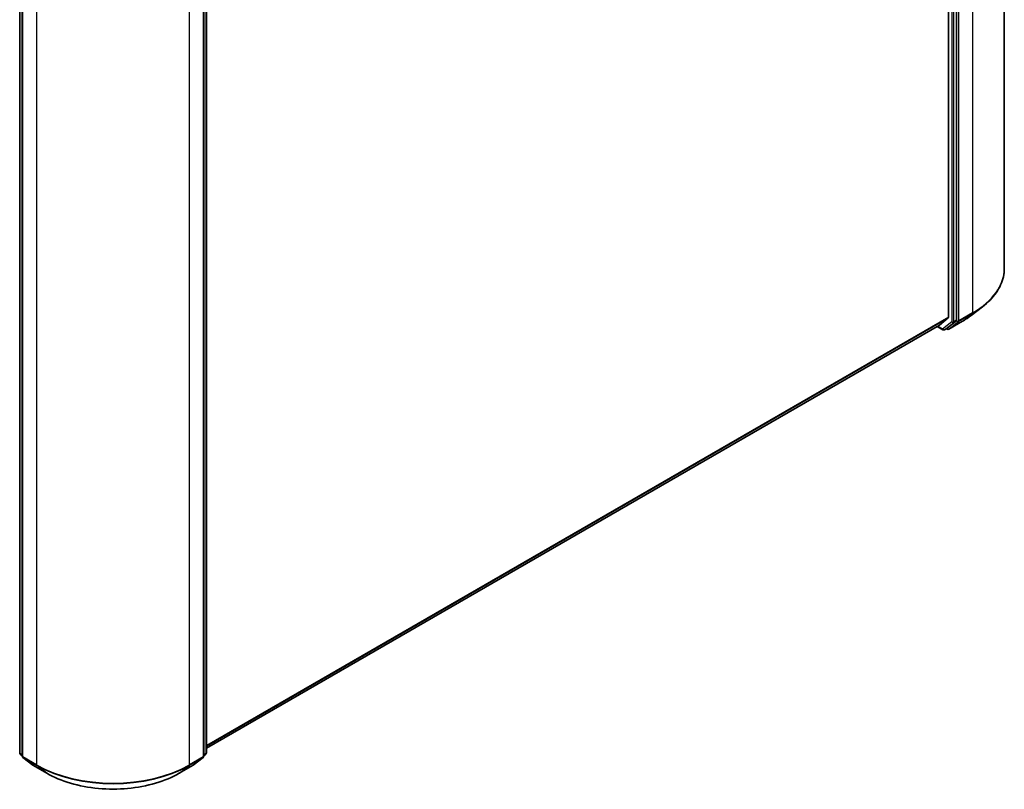
# Model space of a CAD drawing. Units: millimetres. Extents: x 36 to 9871, y 20 to 1706.
# Drawn here: x 419 to 486, y 382 to 434 of the extents above; entities that cross this region are included whole.
import ezdxf

# ---------------------------------------------------------------- set-up
doc = ezdxf.new("R2010")
doc.units = ezdxf.units.MM
doc.header["$LTSCALE"] = 2.5
doc.layers.add('Visible (ISO)', color=7, linetype='Continuous', lineweight=35)
doc.layers.add('Visible Narrow (ISO)', color=7, linetype='Continuous', lineweight=25)

msp = doc.modelspace()

# ---------------------------------------------------------------- linework, layer by layer
at = {"layer": 'Visible (ISO)'}
for p, q in [((486.1199, 417.5495), (486.1199, 480.1514)), ((482.334, 476.4484), (482.334, 414.2539)), ((482.8896, 414.0531), (482.8896, 476.5908)), ((419.4459, 384.7468), (419.4459, 447.2844)), ((419.6227, 447.127), (419.6227, 384.5251)), ((431.9083, 384.5251), (431.9083, 447.127)), ((432.0851, 447.2844), (432.0851, 384.7468)), ((483.8815, 414.3851), (484.6355, 414.9656)), ((481.7254, 413.7303), (482.3165, 414.208)), ((432.0851, 385.0699), (481.7208, 413.7271)), ((481.5662, 413.6378), (481.9578, 413.4117)), ((482.0649, 413.4117), (482.2417, 413.5138)), ((482.2454, 413.4498), (482.1881, 413.4829)), ((482.2459, 413.5166), (482.8716, 414.0069)), ((482.3525, 413.4498), (483.2869, 413.9893)), ((419.6227, 384.5561), (419.487, 384.6624)), ((419.6637, 384.4408), (420.3302, 383.9186)), ((431.2008, 383.9186), (431.8672, 384.4408)), ((432.044, 384.6624), (431.9083, 384.5561)), ((420.3427, 383.9101), (421.2771, 383.3707)), ((430.2539, 383.3707), (431.1883, 383.9101))]:
    msp.add_line(p, q, dxfattribs=at)
for centre, start, end in [((482.0113, 413.5045), 240, 300), ((482.299, 413.5426), 240, 300), ((419.5531, 384.7468), 180, 231.919639), ((431.9779, 384.7468), 308.080361, 0), ((419.7298, 384.5251), 180, 231.919639), ((431.8012, 384.5251), 308.080361, 0), ((420.3963, 384.0029), 231.919639, 240), ((431.1347, 384.0029), 300, 308.080361)]:
    msp.add_arc(centre, 0.1071, start, end, dxfattribs=at)
for centre, start_param, end_param in [((482.2583, 414.2976), 0.0906599, 0.7853982), ((482.8139, 414.0969), 0.0817844, 0.7853982), ((481.6672, 413.8199), 0, 0.0906599), ((482.1881, 413.6066), 0, 0.0817844)]:
    msp.add_ellipse(centre, major_axis=(0.0536, -0.0928), ratio=0.5773503, start_param=start_param, end_param=end_param, dxfattribs=at)
for points, knots in [([(486.1199, 417.5495), (486.1199, 417.3628), (486.0991, 417.1762), (486.0163, 416.8068), (485.9543, 416.624), (485.7909, 416.2656), (485.6895, 416.09), (485.4493, 415.7488), (485.3105, 415.5832), (484.9983, 415.2645), (484.8248, 415.1114), (484.6355, 414.9656)], [2.35619449, 2.35619449, 2.35619449, 2.35619449, 2.48488706, 2.48488706, 2.61357963, 2.61357963, 2.7422722, 2.7422722, 2.87096477, 2.87096477, 2.99965734, 2.99965734, 2.99965734, 2.99965734]), ([(483.2869, 413.9893), (483.3296, 414.014), (483.3718, 414.039), (483.4548, 414.0897), (483.4958, 414.1155), (483.5763, 414.1676), (483.616, 414.194), (483.6941, 414.2475), (483.7325, 414.2746), (483.808, 414.3294), (483.845, 414.3571), (483.8815, 414.3851)], [3.14159265, 3.14159265, 3.14159265, 3.14159265, 3.16997972, 3.16997972, 3.19836678, 3.19836678, 3.22675384, 3.22675384, 3.25514091, 3.25514091, 3.28352797, 3.28352797, 3.28352797, 3.28352797]), ([(421.2771, 383.3707), (421.7499, 383.0977), (422.2955, 382.869), (423.4803, 382.5205), (424.1194, 382.4007), (425.4299, 382.2808), (426.1011, 382.2808), (427.4116, 382.4007), (428.0507, 382.5205), (429.2355, 382.869), (429.7811, 383.0977), (430.2539, 383.3707)], [3.1415927, 3.1415927, 3.1415927, 3.1415927, 3.4557519, 3.4557519, 3.7699112, 3.7699112, 4.0840704, 4.0840704, 4.3982297, 4.3982297, 4.712389, 4.712389, 4.712389, 4.712389])]:
    msp.add_open_spline(points, degree=3, knots=knots, dxfattribs=at)
at = {"layer": 'Visible Narrow (ISO)'}
for p, q in [((483.9755, 477.1624), (483.9755, 414.5605)), ((482.5613, 476.4887), (482.5613, 413.9511)), ((482.7128, 413.9511), (482.7128, 476.4887)), ((483.0411, 414.021), (483.0411, 476.6229)), ((419.4773, 384.703), (419.4773, 447.2407)), ((419.6541, 384.4814), (419.6541, 447.0832)), ((431.8769, 447.0832), (431.8769, 384.4814)), ((432.0537, 447.2407), (432.0537, 384.703)), ((420.5885, 446.5438), (420.5885, 383.9419)), ((430.9425, 383.9419), (430.9425, 446.5438)), ((482.334, 414.2539), (432.0851, 385.2426)), ((432.0851, 385.2069), (482.3165, 414.208)), ((482.8896, 414.0531), (482.7128, 413.9511)), ((482.8896, 414.0531), (482.8896, 414.021)), ((483.0231, 413.9748), (483.9575, 414.5143)), ((483.9755, 414.5605), (483.0411, 414.021)), ((483.2911, 413.9921), (483.9575, 414.5143)), ((481.7254, 413.7303), (432.0851, 385.0704)), ((481.9356, 413.4608), (481.5976, 413.6559)), ((482.5613, 413.9511), (481.9356, 413.4608)), ((482.0691, 413.4146), (482.6948, 413.9049)), ((482.2459, 413.5166), (482.0691, 413.4146)), ((482.2232, 413.4989), (482.2195, 413.501)), ((482.2459, 413.5166), (482.2232, 413.4989)), ((483.2911, 413.9921), (482.3567, 413.4527)), ((482.3567, 413.4527), (483.0231, 413.9748)), ((482.6948, 413.9049), (482.8716, 414.0069)), ((482.8896, 414.021), (482.8716, 414.0069)), ((419.6227, 384.6191), (419.4773, 384.703)), ((419.6227, 384.557), (419.4953, 384.6568)), ((419.4953, 384.6568), (419.6227, 384.5832)), ((420.5885, 383.9419), (419.6541, 384.4814)), ((419.6721, 384.4351), (420.6065, 383.8957)), ((420.3385, 383.913), (419.6721, 384.4351)), ((430.9245, 383.8957), (431.8589, 384.4351)), ((431.8769, 384.4814), (430.9425, 383.9419)), ((431.8589, 384.4351), (431.1925, 383.913)), ((432.0537, 384.703), (431.9083, 384.6191)), ((432.0357, 384.6568), (431.9083, 384.557)), ((431.9083, 384.5832), (432.0357, 384.6568)), ((421.2729, 383.3735), (420.3385, 383.913)), ((421.2729, 383.3735), (420.6065, 383.8957)), ((431.1925, 383.913), (430.2581, 383.3735)), ((430.2581, 383.3735), (430.9245, 383.8957))]:
    msp.add_line(p, q, dxfattribs=at)
for centre, major_axis, ratio, start_param, end_param in [((478.7985, 417.5495), (7.3214, 0), 0.5773503, 5.4977871, 6.2831853), ((478.7985, 417.4929), (7.296, 0), 0.5773503, 5.4977871, 5.6397225), ((478.7985, 416.5859), (-6.3535, 0), 0.5773503, 2.3561945, 2.4981298), ((483.8998, 414.6042), (0.0536, -0.0928), 0.5773503, 0.0817844, 0.7853982), ((482.0113, 413.5045), (-0.0536, -0.0928), 0.5773503, 5.4977871, 6.2831853), ((482.0113, 413.5045), (0.0661, -0.0843), 0.8137675, 4.5973672, 6.1681636), ((482.0113, 413.5045), (0.0536, -0.0928), 0.5773503, 0, 0.0817844), ((482.299, 413.5426), (0.0661, -0.0843), 0.8137675, 4.5973672, 6.1681636), ((482.299, 413.5426), (-0.0536, -0.0928), 0.5773503, 5.4977871, 6.2831853), ((482.299, 413.5426), (0.0536, -0.0928), 0.5773503, 0, 0.0817844), ((482.6371, 413.9948), (0.1071, 0), 0.5773503, 3.9269908, 5.4977871), ((482.6371, 413.9948), (0.0661, -0.0843), 0.8137675, 4.5973672, 6.1681636), ((482.6371, 413.9948), (0.0536, -0.0928), 0.5773503, 0.0817844, 0.7853982), ((482.9654, 414.0648), (0.1071, 0), 0.5773503, 3.9269908, 5.4977871), ((482.9654, 414.0648), (0.0661, -0.0843), 0.8137675, 4.5973672, 6.1681636), ((482.9654, 414.0648), (0.0536, -0.0928), 0.5773503, 0.0817844, 0.7853982), ((483.2334, 414.0821), (0.0536, -0.0928), 0.5773503, 0, 0.0817844), ((419.5531, 384.7468), (-0.1071, 0), 0.5773503, 0, 0.7853982), ((431.9779, 384.7468), (0.1071, 0), 0.5773503, 5.4977871, 6.2831853), ((419.5531, 384.7468), (-0.0536, -0.0928), 0.5773503, 5.4977871, 6.2014009), ((419.5531, 384.7468), (-0.0661, -0.0843), 0.8137675, 0, 0.1150217), ((419.7298, 384.5251), (-0.1071, 0), 0.5773503, 0, 0.7853982), ((419.7298, 384.5251), (-0.0536, -0.0928), 0.5773503, 5.4977871, 6.2014009), ((419.7298, 384.5251), (-0.0661, -0.0843), 0.8137675, 0, 0.1150217), ((431.8012, 384.5251), (0.0536, -0.0928), 0.5773503, 0.0817844, 0.7853982), ((431.8012, 384.5251), (0.0661, -0.0843), 0.8137675, 6.1681636, 6.2831853), ((431.8012, 384.5251), (0.1071, 0), 0.5773503, 5.4977871, 6.2831853), ((431.9779, 384.7468), (0.0536, -0.0928), 0.5773503, 0.0817844, 0.7853982), ((431.9779, 384.7468), (0.0661, -0.0843), 0.8137675, 6.1681636, 6.2831853), ((420.3963, 384.0029), (-0.0661, -0.0843), 0.8137675, 0, 0.1150217), ((420.3963, 384.0029), (-0.0536, -0.0928), 0.5773503, 6.2014009, 6.2831853), ((420.6642, 383.9856), (-0.0536, -0.0928), 0.5773503, 5.4977871, 6.2014009), ((425.7655, 386.9308), (-7.3214, 0), 0.5773503, 0.7853982, 2.3561945), ((425.7655, 386.8742), (7.296, 0), 0.5773503, 3.9269908, 5.4977871), ((430.8668, 383.9856), (0.0536, -0.0928), 0.5773503, 0.0817844, 0.7853982), ((431.1347, 384.0029), (0.0536, -0.0928), 0.5773503, 0, 0.0817844), ((431.1347, 384.0029), (0.0661, -0.0843), 0.8137675, 6.1681636, 6.2831853), ((421.3306, 383.4635), (-0.0536, -0.0928), 0.5773503, 6.2014009, 6.2831853), ((425.7655, 385.9673), (-6.3535, 0), 0.5773503, 0.7853982, 2.3561945), ((430.2003, 383.4635), (0.0536, -0.0928), 0.5773503, 0, 0.0817844)]:
    msp.add_ellipse(centre, major_axis=major_axis, ratio=ratio, start_param=start_param, end_param=end_param, dxfattribs=at)

doc.saveas('drawing.dxf')
